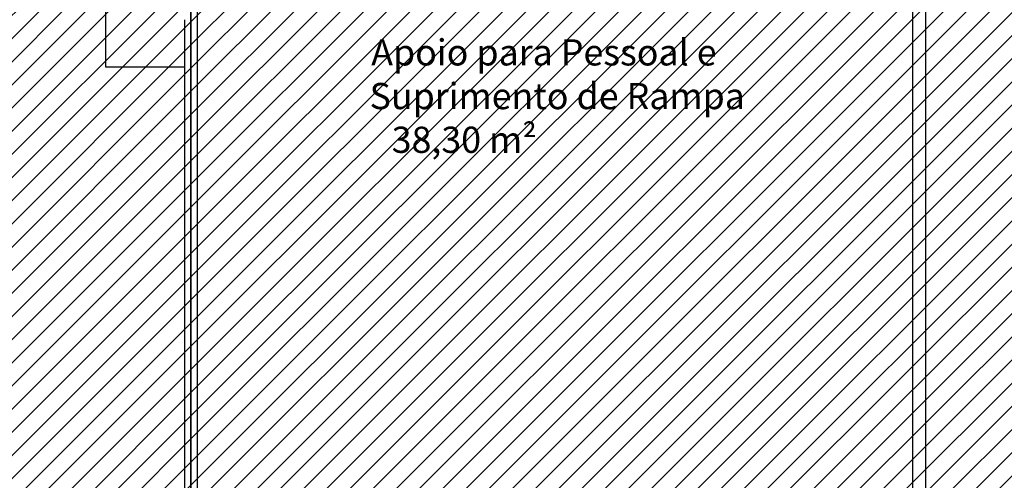
# Model space of a CAD drawing. Units: millimetres. Extents: x -550 to 311, y -277 to 129.
# Drawn here: x -318 to -311, y 33 to 36 of the extents above; entities that cross this region are included whole.
import ezdxf

# ---------------------------------------------------------------- set-up
doc = ezdxf.new("R2010")
doc.units = ezdxf.units.MM
doc.header["$MEASUREMENT"] = 0
for name, color, linetype in [('DRYWALL', 90, 'Continuous'), ('MANCHAS INFRAERO', 93, 'Continuous'), ('MOBILIÁRIO', 252, 'Continuous'), ('TEXTOS', 2, 'Continuous'), ('ÁREAS', 42, 'Continuous')]:
    doc.layers.add(name, color=color, linetype=linetype)
doc.layers.add('MANCHAS CIAS AÉREAS', color=7, linetype='Continuous', true_color=0xffc285)
doc.styles.get("Standard").update_dxf_attribs({"font": 'arial.ttf'})
pattern_1 = [(45, (-519.04055, 1e-14), (-0.08838835, 0.08838835), [])]

msp = doc.modelspace()

# ---------------------------------------------------------------- hatches: boundary and pattern name
at = {"layer": 'MANCHAS CIAS AÉREAS'}
h = msp.add_hatch(dxfattribs=at)
h.set_pattern_fill('ANSI31', color=256)
h.set_pattern_definition(pattern_1)
h.paths.add_polyline_path([(-316.9697, 40.7956), (-304.6185, 40.7957), (-304.6185, 24.1706), (-316.9697, 24.1418)])
at = {"layer": 'MANCHAS INFRAERO'}
h = msp.add_hatch(dxfattribs=at)
h.set_pattern_fill('ANSI31', color=256)
h.set_pattern_definition(pattern_1)
h.paths.add_polyline_path([(-323.3074, 40.7956), (-316.9697, 40.7956), (-316.9697, 24.1418), (-323.3043, 24.1418)])

# ---------------------------------------------------------------- linework, layer by layer
at = {"layer": 'DRYWALL'}
for p, q in [((-311.3684, 40.7706), (-311.3685, 32.1369)), ((-311.4684, 38.9206), (-311.4684, 32.2869)), ((-317.0185, 36.2706), (-317.0185, 32.5868)), ((-316.9185, 29.1868), (-316.9185, 36.2706))]:
    msp.add_line(p, q, dxfattribs=at)
at = {"layer": 'MANCHAS CIAS AÉREAS'}
msp.add_lwpolyline([(-316.9697, 40.7956), (-304.6185, 40.7957), (-304.6185, 24.1706), (-316.9697, 24.1418)], close=True, dxfattribs=at)
at = {"layer": 'MANCHAS INFRAERO'}
msp.add_lwpolyline([(-323.3074, 40.7956), (-316.9697, 40.7956), (-316.9697, 24.1418), (-323.3043, 24.1418)], close=True, dxfattribs=at)
at = {"layer": 'MOBILIÁRIO'}
for p, q in [((-317.6185, 35.9087), (-317.6185, 38.4706)), ((-317.0185, 36.2706), (-317.0185, 35.9087)), ((-317.0185, 35.9087), (-317.6185, 35.9087))]:
    msp.add_line(p, q, dxfattribs=at)
at = {"layer": 'ÁREAS'}
msp.add_lwpolyline([(-304.6935, 24.1917), (-316.9185, 24.1917), (-316.9185, 40.6456), (-304.6935, 40.6457)], close=True, dxfattribs=at)

# ---------------------------------------------------------------- texts
at = {"layer": 'TEXTOS', "color": 0, "insert": (-315.6945, 36.1213), "char_height": 0.2, "attachment_point": 1}
msp.add_mtext_dynamic_manual_height_columns('\\pi0.49823;Apoio para Pessoal e \\P\\pi0.43493;Suprimento de Rampa\\P\\pi1.2774;38,30 m²', width=3.640935, gutter_width=1, heights=[0], dxfattribs=at)

doc.saveas('drawing.dxf')
